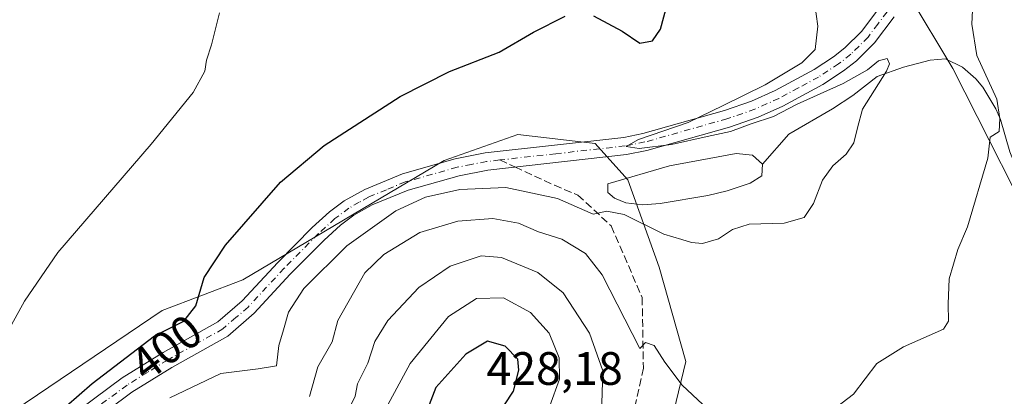
# Model space of a CAD drawing. Units: metres. Extents: x 636216 to 639695, y 4653409 to 4655789.
# Drawn here: x 636408 to 636618, y 4654715 to 4654796 of the extents above; entities that cross this region are included whole.
import ezdxf
from ezdxf.enums import TextEntityAlignment as Align

# ---------------------------------------------------------------- set-up
doc = ezdxf.new("R2010")
doc.units = ezdxf.units.M
doc.header["$MEASUREMENT"] = 0
doc.linetypes.add('DGN Style 3', pattern=[2.307223458686699, 1.648016756204785, -0.6592067024819142])
doc.linetypes.add('DGN Style 4', pattern=[2.6384748266838614, 1.318413404963828, -0.6592067024819142, 0.001648016756204785, -0.6592067024819142])
for name, color, linetype, lineweight in [('Corriente natural lineal', 142, 'Continuous', 13), ('Cultivos herbáceos CxS', 92, 'Continuous', 0), ('Curva de nivel maestra', 30, 'Continuous', 30), ('Curva de nivel normal', 30, 'Continuous', 0), ('Estanque Cxs', 5, 'Continuous', 0), ('Matorral CxS', 135, 'Continuous', 0), ('Pista no pavimentada Cxs', 111, 'Continuous', 0), ('Pista no pavimentada eje', 91, 'DGN Style 4', 0), ('Rótulo de curva de nivel directora', 7, 'Continuous', 0), ('Rótulo de punto de cota en terreno', 7, 'Continuous', 0), ('Senda', 7, 'DGN Style 3', 0), ('Senda no paivmentada conexión', 7, 'DGN Style 3', 0)]:
    doc.layers.add(name, color=color, linetype=linetype, lineweight=lineweight)
doc.styles.add('Style-Arial', font='txt')

# ---------------------------------------------------------------- blocks, each defined once
blk = doc.blocks.new('*U9')
at = {"layer": 'Cultivos herbáceos CxS', "color": 92, "linetype": 'Continuous', "lineweight": 0}
for points in [[(636545.9342999998, 4654705.285700001, 411.7909999999974), (636550.0846999995, 4654722.4057, 409.0861000000005), (636544.3777000001, 4654742.637900001, 406.2568000000028), (636537.6331000002, 4654761.313899999, 404.2540000000009), (636530.6366999998, 4654769.1141, 404.0264000000025), (636514.0817, 4654771.0441, 402.7045999999973), (636498.3630999997, 4654765.4793, 403.332899999994), (636455.3158999998, 4654739.924500001, 401.4707000000053), (636438.0210999995, 4654733.297700001, 398.4951000000001), (636381.9899000004, 4654695.428500001, 395.3018000000012)], [(636397.0351, 4654796.590299999, 392.8110000000015), (636464.4798999998, 4654837.571699999, 394.840400000001), (636485.7512999997, 4654845.353700001, 394.6141000000061), (636491.2449000003, 4654846.1679, 395.2433000000019), (636499.7593, 4654847.429500001, 395.6897000000026), (636510.5159999998, 4654847.297900001, 392.1110999999946), (636511.0500999996, 4654843.9001, 392.1291000000056), (636515.4301000005, 4654840.0701, 390.4382999999943), (636522.0601000005, 4654837.9101, 389.4504000000015), (636526.6238000002, 4654838.0219, 388.8273000000045), (636535.7796999998, 4654831.610300001, 393.2878000000055), (636543.3399, 4654815.785900001, 397.584799999997), (636545.9341000002, 4654817.342499999, 398.850900000005), (636549.0466999998, 4654826.6809, 397.351800000004), (636554.2348999997, 4654835.500499999, 397.6812999999966), (636561.4983000001, 4654844.3201, 394.1821000000054), (636574.9877000004, 4654836.020099999, 401.304099999994), (636583.8075000001, 4654836.0207, 403.2321999999986), (636591.5897000004, 4654832.3895, 404.2452000000048), (636595.2215, 4654826.1643, 405.9600999999966), (636598.3343000002, 4654815.270099999, 407.6996999999974), (636597.8157000003, 4654800.744100001, 407.5216999999975), (636607.1542999997, 4654785.181100001, 408.7339000000065), (636627.9071000004, 4654744.1985, 413.2538999999961)]]:
    blk.add_polyline3d(points, dxfattribs=at)
blk = doc.blocks.new('*U15')
at = {"layer": 'Matorral CxS', "color": 135, "linetype": 'Continuous', "lineweight": 0}
for points in [[(636381.9899000004, 4654695.428500001, 395.3018000000012), (636438.0210999995, 4654733.297700001, 398.4951000000001), (636455.3158999998, 4654739.924500001, 401.4707000000053), (636498.3630999997, 4654765.4793, 403.332899999994), (636514.0817, 4654771.0441, 402.7045999999973), (636530.6366999998, 4654769.1141, 404.0264000000025), (636537.6331000002, 4654761.313899999, 404.2540000000009), (636544.3777000001, 4654742.637900001, 406.2568000000028), (636550.0846999995, 4654722.4057, 409.0861000000005), (636545.9342999998, 4654705.285700001, 411.7909999999974)], [(636627.9071000004, 4654744.1985, 413.2538999999961), (636607.1542999997, 4654785.181100001, 408.7339000000065), (636597.8157000003, 4654800.744100001, 407.5216999999975)]]:
    blk.add_polyline3d(points, dxfattribs=at)

msp = doc.modelspace()

# ---------------------------------------------------------------- linework, layer by layer
at = {"layer": 'Corriente natural lineal', "color": 142, "linetype": 'Continuous', "lineweight": 13}
msp.add_polyline3d([(636647.7801000001, 4654714.840100001, 417.198000000004), (636642.2801000001, 4654723.620100001, 416.4465999999957), (636637.4301000005, 4654729.1601, 415.5571000000054), (636634.4200999998, 4654733.5601, 415.2416999999987), (636630.7901, 4654739.8201, 414.0414000000019), (636627.2100999998, 4654746.850099999, 413.1346000000049), (636623.9901000002, 4654755.850099999, 412.2023000000045), (636619.3501000004, 4654767.300100001, 410.8353999999963), (636617.3800999997, 4654774.2401, 410.0233000000007), (636616.3701, 4654776.530099999, 409.9508999999962), (636613.5900999998, 4654781.130100001, 409.8010999999969), (636612.0800999999, 4654782.9301, 409.629700000005), (636609.2001, 4654785.460100001, 409.172000000006), (636605.6001000004, 4654787.190099999, 408.3591000000015), (636602.3101000005, 4654786.9101, 407.6744000000036), (636596.6101000002, 4654785.4301, 406.9039000000048), (636591.0100999996, 4654783.4101, 405.679999999993), (636585.7500999998, 4654779.360099999, 405.0467999999965), (636581.4200999998, 4654776.5101, 404.8294000000024), (636572.0800999999, 4654771.090100001, 404.4579999999987), (636566.4200999998, 4654764.630100001, 403.578800000003)], dxfattribs=at)
at = {"layer": 'Cultivos herbáceos CxS', "color": 92, "linetype": 'Continuous', "lineweight": 0}
for points in [[(636659.0361000003, 4654696.472100001, 420.227899999998), (636627.9071000004, 4654744.1985, 413.2538999999961), (636607.1542999997, 4654785.181100001, 408.7339000000065), (636597.8157000003, 4654800.744100001, 407.5216999999975), (636598.3343000002, 4654815.270099999, 407.6996999999974), (636595.2215, 4654826.1643, 405.9600999999966), (636591.5897000004, 4654832.3895, 404.2452000000048), (636583.8075000001, 4654836.0207, 403.2321999999986), (636574.9877000004, 4654836.020099999, 401.304099999994), (636561.4983000001, 4654844.3201, 394.1821000000054), (636554.2348999997, 4654835.500499999, 397.6812999999966), (636549.0466999998, 4654826.6809, 397.351800000004), (636545.9341000002, 4654817.342499999, 398.850900000005), (636543.3399, 4654815.785900001, 397.584799999997), (636535.7796999998, 4654831.610300001, 393.2878000000055), (636526.6238000002, 4654838.0219, 388.8273000000045)], [(636381.9899000004, 4654695.428500001, 395.3018000000012), (636438.0210999995, 4654733.297700001, 398.4951000000001), (636455.3158999998, 4654739.924500001, 401.4707000000053), (636498.3630999997, 4654765.4793, 403.332899999994), (636514.0817, 4654771.0441, 402.7045999999973), (636530.6366999998, 4654769.1141, 404.0264000000025), (636537.6331000002, 4654761.313899999, 404.2540000000009), (636544.3777000001, 4654742.637900001, 406.2568000000028), (636550.0846999995, 4654722.4057, 409.0861000000005), (636545.9342999998, 4654705.285700001, 411.7909999999974)]]:
    msp.add_polyline3d(points, dxfattribs=at)
at = {"layer": 'Curva de nivel maestra', "color": 30, "linetype": 'Continuous', "lineweight": 30, "flags": 128}
for points, elevation in [([(636530.3200000003, 4654796.420100001), (636536.4199999999, 4654793.110099999), (636540.2100000001, 4654790.5601), (636542.9500000002, 4654791.0701), (636544.6200000001, 4654793.600099999), (636546.0899999999, 4654798.8301)], 400), ([(636417.4699999997, 4654712.870100001), (636423.0599999997, 4654717.6801), (636436.3600000005, 4654727.9001), (636442.7000000002, 4654731.030099999), (636445.2300000006, 4654734.3101), (636447, 4654740.360099999), (636451.5499999998, 4654747.3201), (636463.3700000001, 4654760.8101), (636472.6799999997, 4654768.6601), (636488.9199999999, 4654779.170100001), (636499.5, 4654784.470100001), (636510.1200000001, 4654788.6501), (636517.4600000001, 4654792.890100001), (636524.2199999997, 4654796.360099999)], 400), ([(636495.3300000001, 4654699.280099999), (636498.8300000001, 4654700.3301), (636507.4299999997, 4654707.280099999), (636513.1600000003, 4654716.090100001), (636514.3099999997, 4654720.520099999), (636514.1299999999, 4654722.9301), (636511.4100000003, 4654725.6601), (636507.5999999996, 4654726.7301), (636502.9600000001, 4654723.9801), (636496.5899999999, 4654716.8301), (636493.3300000001, 4654708.520099999), (636493.7300000006, 4654701.8301), (636495.3300000001, 4654699.280099999)], 425)]:
    msp.add_lwpolyline(points, dxfattribs=dict(at, elevation=elevation))
at = {"layer": 'Curva de nivel normal', "color": 30, "linetype": 'Continuous', "lineweight": 0, "flags": 128}
for points, elevation in [([(636439.6399999997, 4654714.600099999), (636450.5800000001, 4654719.8301), (636458.5800000001, 4654720.860099999), (636462.4900000002, 4654721.4801), (636463.0199999996, 4654725.800100001), (636463.9600000001, 4654729.170100001), (636465.04, 4654732.940099999), (636468.3700000001, 4654738.0601), (636477.5499999998, 4654747.210100001), (636488.0199999996, 4654754.690099999), (636494.3499999996, 4654757.590100001), (636501.6900000004, 4654759.2501), (636511.5800000001, 4654759.630100001), (636522.5800000001, 4654757.300100001), (636530.2300000006, 4654753.9901), (636533.1699999999, 4654754.5801), (636536.8300000001, 4654753.870100001), (636545.3700000001, 4654749.700099999), (636549.2000000002, 4654748.5601), (636551.2599999999, 4654747.860099999), (636553.5899999999, 4654747.700099999), (636557.0700000003, 4654748.640100001), (636560.0199999996, 4654750.6801), (636563.5899999999, 4654751.790100001), (636571.1200000001, 4654752.0601), (636575.3700000001, 4654753.220100001), (636577.3300000001, 4654756.270099999), (636579.2599999999, 4654761.2601), (636581.5099999999, 4654764.340100001), (636584.3799999999, 4654766.8301), (636586.0099999999, 4654769.2301), (636586.7599999999, 4654772.450099999), (636587.8600000005, 4654776.440099999), (636592.9600000001, 4654784.5601), (636593.6399999997, 4654786.170100001), (636593.1399999997, 4654787.280099999), (636591.2599999999, 4654786.8101), (636588.9299999997, 4654784.860099999), (636583.7400000002, 4654781.960100001), (636573.8300000001, 4654777.5001), (636568.8200000003, 4654774.9001), (636564.0099999999, 4654773.3201), (636559.6399999997, 4654771.6601), (636554.5999999996, 4654770.620100001), (636547, 4654768.840100001), (636540.0899999999, 4654768.040100001), (636537.2800000003, 4654768.450099999), (636539.9299999997, 4654769.950099999), (636550.54, 4654773.5601), (636558.0599999997, 4654777.220100001), (636567.04, 4654781.670100001), (636574.8300000001, 4654786.370100001), (636577.7400000002, 4654789.210100001), (636578.2999999998, 4654794.200099999), (636576.8899999997, 4654804.5701)], 405), ([(636582.2599999999, 4654712.6601), (636585.9299999997, 4654715.4301), (636590.9299999997, 4654721.960100001), (636596.6299999999, 4654725.5601), (636605.1699999999, 4654729.3301), (636606.2699999996, 4654731.040100001), (636606.1699999999, 4654734.7301), (636606.3499999996, 4654740.100099999), (636608.2199999997, 4654746.4001), (636610.2800000003, 4654751.270099999), (636614.6200000001, 4654765.940099999), (636615.1799999997, 4654770.420100001), (636617.04, 4654771.6601), (636617.2199999997, 4654774.460100001), (636616.5999999996, 4654778.5801), (636612.3200000003, 4654787.940099999), (636611.2400000002, 4654794.610099999), (636611.5099999999, 4654800.610099999)], 410), ([(636402.1799999997, 4654723.780099999), (636408.5999999996, 4654735.3101), (636415.6900000004, 4654745.770099999), (636435.6600000003, 4654768.920100001), (636444.6600000003, 4654780.0101), (636447.1399999997, 4654784.540100001), (636447.5, 4654786.940099999), (636448.6100000005, 4654790.1801), (636450.2699999996, 4654797.100099999)], 395), ([(636469.5199999996, 4654714.9301), (636471.3600000005, 4654721.2601), (636474.4199999999, 4654726.600099999), (636475.5800000001, 4654731.200099999), (636481.4000000004, 4654741.4001), (636485.4600000001, 4654745.350099999), (636493.1399999997, 4654750.0001), (636501.25, 4654752.4901), (636508.79, 4654753.0101), (636514.25, 4654752.0001), (636518.5099999999, 4654750.200099999), (636523.5599999997, 4654748.630100001), (636528.6200000001, 4654745.520099999), (636532.1600000003, 4654740.9901), (636540.2199999997, 4654725.1801), (636541.4100000003, 4654726.5101), (636543.25, 4654725.840100001), (636545.5800000001, 4654722.2501), (636549.2699999996, 4654717.3101), (636553.6600000003, 4654713.210100001)], 410), ([(636477.7000000002, 4654711.600099999), (636479.3099999997, 4654714.9801), (636479.7999999998, 4654717.640100001), (636482.0199999996, 4654722.050100001), (636483.5599999997, 4654726.6801), (636486.2800000003, 4654731.210100001), (636492.9400000004, 4654738.2401), (636499.6699999999, 4654742.790100001), (636506.2699999996, 4654745.040100001), (636510.6200000001, 4654744.710100001), (636518.4199999999, 4654741.440099999), (636523.7800000003, 4654737.140100001), (636529.4699999997, 4654728.4801), (636532.29, 4654720.420100001), (636532.0199999996, 4654711.0601)], 415.0000000000001), ([(636520.9600000001, 4654712.9301), (636523, 4654718.600099999), (636522.9900000002, 4654723.2301), (636520.79, 4654728.460100001), (636516.8499999996, 4654732.870100001), (636511.0700000003, 4654736.0101), (636505.29, 4654735.9101), (636499.2699999996, 4654732.020099999), (636491.0800000001, 4654721.960100001), (636482.5599999997, 4654706.130100001)], 420)]:
    msp.add_lwpolyline(points, dxfattribs=dict(at, elevation=elevation))
at = {"layer": 'Estanque Cxs', "color": 5, "linetype": 'Continuous', "lineweight": 0}
msp.add_polyline3d([(636544.5301000001, 4654756.210100001, 403.2266999999993), (636540.8701, 4654755.9301, 403.4956999999995), (636537.2200999996, 4654756.350099999, 403.7482000000018), (636534.8201000001, 4654757.360099999, 403.4854999999953), (636533.3601000002, 4654758.590100001, 403.7255000000005), (636533.3601000002, 4654760.470100001, 404.1530000000057), (636546.5601000005, 4654764.290100001, 404.2517999999982), (636560.8201000001, 4654766.960100001, 404.3427999999985), (636564.3000999996, 4654766.600099999, 404.0095000000001), (636566.4200999998, 4654764.630100001, 403.578800000003), (636566.3400999998, 4654762.1501, 403.4082000000053), (636563.8101000005, 4654760.610099999, 403.5577999999951), (636558.8800999997, 4654758.940099999, 403.4713999999949), (636554.7801000001, 4654757.960100001, 403.2550000000047)], close=True, dxfattribs=at)
msp.add_polyline3d([(636544.5301000001, 4654756.210100001, 403.2266999999993), (636540.8701, 4654755.9301, 403.4956999999995), (636537.2200999996, 4654756.350099999, 403.7482000000018), (636534.8201000001, 4654757.360099999, 403.4854999999953), (636533.3601000002, 4654758.590100001, 403.7255000000005), (636533.3601000002, 4654760.470100001, 404.1530000000057), (636546.5601000005, 4654764.290100001, 404.2517999999982), (636560.8201000001, 4654766.960100001, 404.3427999999985), (636564.3000999996, 4654766.600099999, 404.0095000000001), (636566.4200999998, 4654764.630100001, 403.578800000003), (636566.3400999998, 4654762.1501, 403.4082000000053), (636563.8101000005, 4654760.610099999, 403.5577999999951), (636558.8800999997, 4654758.940099999, 403.4713999999949), (636554.7801000001, 4654757.960100001, 403.2550000000047), (636544.5301000001, 4654756.210100001, 403.2266999999993)], dxfattribs=at)
at = {"layer": 'Matorral CxS', "color": 135, "linetype": 'Continuous', "lineweight": 0}
for points in [[(636659.0361000003, 4654696.472100001, 420.227899999998), (636627.9071000004, 4654744.1985, 413.2538999999961), (636607.1542999997, 4654785.181100001, 408.7339000000065), (636597.8157000003, 4654800.744100001, 407.5216999999975), (636598.3343000002, 4654815.270099999, 407.6996999999974), (636595.2215, 4654826.1643, 405.9600999999966), (636591.5897000004, 4654832.3895, 404.2452000000048), (636583.8075000001, 4654836.0207, 403.2321999999986), (636574.9877000004, 4654836.020099999, 401.304099999994), (636561.4983000001, 4654844.3201, 394.1821000000054), (636554.2348999997, 4654835.500499999, 397.6812999999966), (636549.0466999998, 4654826.6809, 397.351800000004), (636545.9341000002, 4654817.342499999, 398.850900000005), (636543.3399, 4654815.785900001, 397.584799999997), (636535.7796999998, 4654831.610300001, 393.2878000000055), (636526.6238000002, 4654838.0219, 388.8273000000045)], [(636381.9899000004, 4654695.428500001, 395.3018000000012), (636438.0210999995, 4654733.297700001, 398.4951000000001), (636455.3158999998, 4654739.924500001, 401.4707000000053), (636498.3630999997, 4654765.4793, 403.332899999994), (636514.0817, 4654771.0441, 402.7045999999973), (636530.6366999998, 4654769.1141, 404.0264000000025), (636537.6331000002, 4654761.313899999, 404.2540000000009), (636544.3777000001, 4654742.637900001, 406.2568000000028), (636550.0846999995, 4654722.4057, 409.0861000000005), (636545.9342999998, 4654705.285700001, 411.7909999999974)]]:
    msp.add_polyline3d(points, dxfattribs=at)
at = {"layer": 'Pista no pavimentada Cxs', "color": 111, "linetype": 'Continuous', "lineweight": 0}
for points in [[(636414.4401000004, 4654707.700099999, 401.1968999999954), (636429.4801000003, 4654718.9001, 401.5121999999974), (636438.2200999996, 4654724.3201, 401.8168000000005), (636449.9401000004, 4654730.890100001, 402.3546000000061), (636455.1300999997, 4654735.4001, 402.876099999994), (636462.7701000003, 4654743.640100001, 403.4109999999928), (636470.1300999997, 4654751.0701, 403.663400000005), (636473.8000999996, 4654754.440099999, 403.7090999999928), (636476.9901000002, 4654756.8301, 403.7700999999943), (636481.3601000002, 4654759.270099999, 403.7768999999971), (636489.4200999998, 4654762.610099999, 404.008799999996), (636500.7001, 4654765.790100001, 403.8378999999986), (636507.1201, 4654767.0601, 404.0194999999949), (636536.7701000003, 4654770.390100001, 404.550900000002), (636540.8800999997, 4654771.210100001, 404.7296999999962), (636558.3000999996, 4654776.130100001, 404.9146000000038), (636564.1300999997, 4654778.1501, 405.1290000000009), (636569.1501000002, 4654780.4001, 405.1826000000001), (636577.4700999996, 4654784.9001, 405.5390999999945), (636581.6501000002, 4654787.620100001, 405.8028999999952), (636584.0800999999, 4654789.5601, 405.9738999999972), (636587.6401000004, 4654793.100099999, 406.4057999999932), (636591.5500999996, 4654798.300100001, 406.9756000000052)], [(636414.4401000004, 4654707.700099999, 401.1968999999954), (636429.4801000003, 4654718.9001, 401.5121999999974), (636438.2200999996, 4654724.3201, 401.8168000000005), (636449.9401000004, 4654730.890100001, 402.3546000000061), (636455.1300999997, 4654735.4001, 402.876099999994), (636462.7701000003, 4654743.640100001, 403.4109999999928), (636470.1300999997, 4654751.0701, 403.663400000005), (636473.8000999996, 4654754.440099999, 403.7090999999928), (636476.9901000002, 4654756.8301, 403.7700999999943), (636481.3601000002, 4654759.270099999, 403.7768999999971), (636489.4200999998, 4654762.610099999, 404.008799999996), (636500.7001, 4654765.790100001, 403.8378999999986), (636507.1201, 4654767.0601, 404.0194999999949), (636536.7701000003, 4654770.390100001, 404.550900000002), (636540.8800999997, 4654771.210100001, 404.7296999999962), (636558.3000999996, 4654776.130100001, 404.9146000000038), (636564.1300999997, 4654778.1501, 405.1290000000009), (636569.1501000002, 4654780.4001, 405.1826000000001), (636577.4700999996, 4654784.9001, 405.5390999999945), (636581.6501000002, 4654787.620100001, 405.8028999999952), (636584.0800999999, 4654789.5601, 405.9738999999972), (636587.6401000004, 4654793.100099999, 406.4057999999932), (636591.5500999996, 4654798.300100001, 406.9756000000052)], [(636594.6201, 4654796.220100001, 407.1312999999937), (636590.4301000005, 4654790.670100001, 406.4245999999985), (636586.5401, 4654786.800100001, 405.9667999999947), (636583.8101000005, 4654784.620100001, 405.6928000000044), (636579.3601000002, 4654781.720100001, 405.5731999999989), (636570.7901, 4654777.090100001, 405.3334999999934), (636565.5000999998, 4654774.710100001, 405.2333000000072), (636559.4101, 4654772.600099999, 405.3052000000025), (636541.7401000002, 4654767.610099999, 404.8867999999929), (636537.3400999998, 4654766.7301, 404.7427000000025), (636507.6901000004, 4654763.4101, 404.4964999999939), (636501.5601000005, 4654762.190099999, 404.5987000000023), (636490.6300999997, 4654759.110099999, 404.8473999999987), (636482.9801000003, 4654755.9301, 404.7881000000052), (636479.0000999998, 4654753.720100001, 404.6067999999942), (636476.1700999998, 4654751.600099999, 404.6714000000065), (636472.6901000004, 4654748.4001, 404.5562999999966), (636465.4401000004, 4654741.0801, 404.2765000000072), (636457.7100999998, 4654732.7401, 403.6073000000033), (636452.0701000001, 4654727.850099999, 403.1532000000007), (636440.1001000004, 4654721.130100001, 402.9331999999995), (636431.5601000005, 4654715.840100001, 402.6494999999995), (636416.6601, 4654704.7401, 402.1343999999954)], [(636594.6201, 4654796.220100001, 407.1312999999937), (636590.4301000005, 4654790.670100001, 406.4245999999985), (636586.5401, 4654786.800100001, 405.9667999999947), (636583.8101000005, 4654784.620100001, 405.6928000000044), (636579.3601000002, 4654781.720100001, 405.5731999999989), (636570.7901, 4654777.090100001, 405.3334999999934), (636565.5000999998, 4654774.710100001, 405.2333000000072), (636559.4101, 4654772.600099999, 405.3052000000025), (636541.7401000002, 4654767.610099999, 404.8867999999929), (636537.3400999998, 4654766.7301, 404.7427000000025), (636507.6901000004, 4654763.4101, 404.4964999999939), (636501.5601000005, 4654762.190099999, 404.5987000000023), (636490.6300999997, 4654759.110099999, 404.8473999999987), (636482.9801000003, 4654755.9301, 404.7881000000052), (636479.0000999998, 4654753.720100001, 404.6067999999942), (636476.1700999998, 4654751.600099999, 404.6714000000065), (636472.6901000004, 4654748.4001, 404.5562999999966), (636465.4401000004, 4654741.0801, 404.2765000000072), (636457.7100999998, 4654732.7401, 403.6073000000033), (636452.0701000001, 4654727.850099999, 403.1532000000007), (636440.1001000004, 4654721.130100001, 402.9331999999995), (636431.5601000005, 4654715.840100001, 402.6494999999995), (636416.6601, 4654704.7401, 402.1343999999954)]]:
    msp.add_polyline3d(points, dxfattribs=at)
at = {"layer": 'Pista no pavimentada eje', "color": 91, "linetype": 'DGN Style 4', "lineweight": 0}
for points in [[(636593.0850999998, 4654797.2601, 407.0430000000051), (636591.1300999997, 4654794.6601, 406.7482000000018), (636589.0351, 4654791.8851, 406.4404000000068), (636585.3101000005, 4654788.1801, 406.0368000000017), (636582.7301000003, 4654786.120100001, 405.8196000000025), (636578.4151, 4654783.3101, 405.6579999999958), (636574.1300999997, 4654780.995100001, 405.4710999999952), (636569.9700999996, 4654778.745100001, 405.3344999999972), (636567.4600999998, 4654777.620100001, 405.4035000000004), (636564.8151000004, 4654776.4301, 405.2822000000015), (636558.8551000003, 4654774.3651, 405.1303000000044), (636541.3101000005, 4654769.4101, 404.821299999996), (636537.0551000005, 4654768.5601, 404.7694000000047), (636522.2301000003, 4654766.9001, 404.6046000000061), (636510.2451, 4654765.554099999, 404.2934999999998)], [(636510.2451, 4654765.554099999, 404.2934999999998), (636507.4051000001, 4654765.235099999, 404.2661999999983), (636504.1951000001, 4654764.600099999, 404.2063999999955), (636501.1300999997, 4654763.9901, 404.1926999999997), (636490.0251000002, 4654760.860099999, 404.4222000000009), (636485.9951, 4654759.190099999, 404.3077999999951), (636482.1700999998, 4654757.600099999, 404.3497999999963), (636480.1801000005, 4654756.495100001, 404.2951999999932), (636477.9951, 4654755.2751, 404.2005000000063), (636474.9851000002, 4654753.020099999, 404.2102000000014), (636471.4101, 4654749.735099999, 404.1477000000014), (636464.1051000003, 4654742.360099999, 403.877999999997), (636456.4200999998, 4654734.0701, 403.2930999999954), (636453.8251, 4654731.815099999, 403.1417999999976), (636451.0050999997, 4654729.370100001, 402.8251000000019), (636445.0201000003, 4654726.0101, 402.4054999999935), (636439.1601, 4654722.725099999, 402.4079000000056), (636434.8901000004, 4654720.0801, 402.2556999999942), (636430.5201000003, 4654717.370100001, 402.1057000000001), (636415.5500999996, 4654706.220100001, 401.6444999999949), (636408.2701000003, 4654700.7301, 401.4084000000003), (636400.8901000004, 4654695.170100001, 401.0181000000011)]]:
    msp.add_polyline3d(points, dxfattribs=at)
at = {"layer": 'Senda', "color": 7, "linetype": 'DGN Style 3', "lineweight": 0}
msp.add_polyline3d([(636513.4856000004, 4654764.059, 404.4434000000037), (636521.9275000002, 4654760.1643, 404.8044999999984), (636526.9546999997, 4654758.047700001, 404.0130999999965), (636534.0982999997, 4654751.4331, 405.7893999999943), (636540.7128999997, 4654736.087099999, 408.3701000000001), (636540.9775, 4654721.005899999, 411.1679000000004), (636535.9505000003, 4654698.251700001, 413.8249999999971), (636536.7443000004, 4654688.9913, 415.1401999999944), (636549.7089000001, 4654679.2017, 416.9663), (636569.0235000001, 4654668.353700001, 419.4590000000026), (636578.5484999996, 4654666.7663, 420.8285999999935), (636599.7150999998, 4654671.793299999, 423.8188999999985), (636624.8507000003, 4654677.6141, 427.0022999999928), (636638.3444999997, 4654678.4079, 428.9928000000073), (636647.8695, 4654677.6141, 430.4097000000039), (636663.7445, 4654673.9099, 431.7874000000011), (636674.5925000003, 4654668.353700001, 434.170100000003), (636691.5257000001, 4654662.003699999, 437.1671000000061), (636702.6382999998, 4654657.505700001, 439.4235000000045), (636712.1633000001, 4654653.5371, 440.7838000000047), (636720.3655000003, 4654652.7433, 441.0531000000047), (636740.7383000003, 4654653.5371, 443.5929000000033)], dxfattribs=at)
at = {"layer": 'Senda no paivmentada conexión', "color": 7, "linetype": 'DGN Style 3', "lineweight": 0, "extrusion": (-0.03810590133939332, 0.01758127852391536, 0.9991190314114615), "elevation": 57985.8703989916, "flags": 128}
msp.add_lwpolyline([(-4493252.8438162, -1370877.215354479), (-4493252.8438162, -1370873.64343143)], dxfattribs=at)

# ---------------------------------------------------------------- block references
at = {"layer": 'Cultivos herbáceos CxS', "color": 92, "linetype": 'Continuous', "lineweight": 0}
msp.add_blockref('*U9', (0, 0), dxfattribs=at)
at = {"layer": 'Matorral CxS', "color": 135, "linetype": 'Continuous', "lineweight": 0}
msp.add_blockref('*U15', (0, 0), dxfattribs=at)

# ---------------------------------------------------------------- texts
at = {"layer": 'Rótulo de curva de nivel directora', "color": 7, "linetype": 'Continuous', "lineweight": 0, "style": 'Style-Arial'}
msp.add_text('400', height=7.000000000000002, rotation=37.53952982403277, dxfattribs=at).set_placement((636438.8943851438, 4654725.396580178), align=Align.MIDDLE_CENTER)
at = {"layer": 'Rótulo de punto de cota en terreno', "color": 7, "linetype": 'Continuous', "lineweight": 0, "style": 'Style-Arial'}
msp.add_text('428,18', height=7.000000000000002, dxfattribs=at).set_placement((636507.4096999997, 4654717.409700001))

doc.saveas('drawing.dxf')
